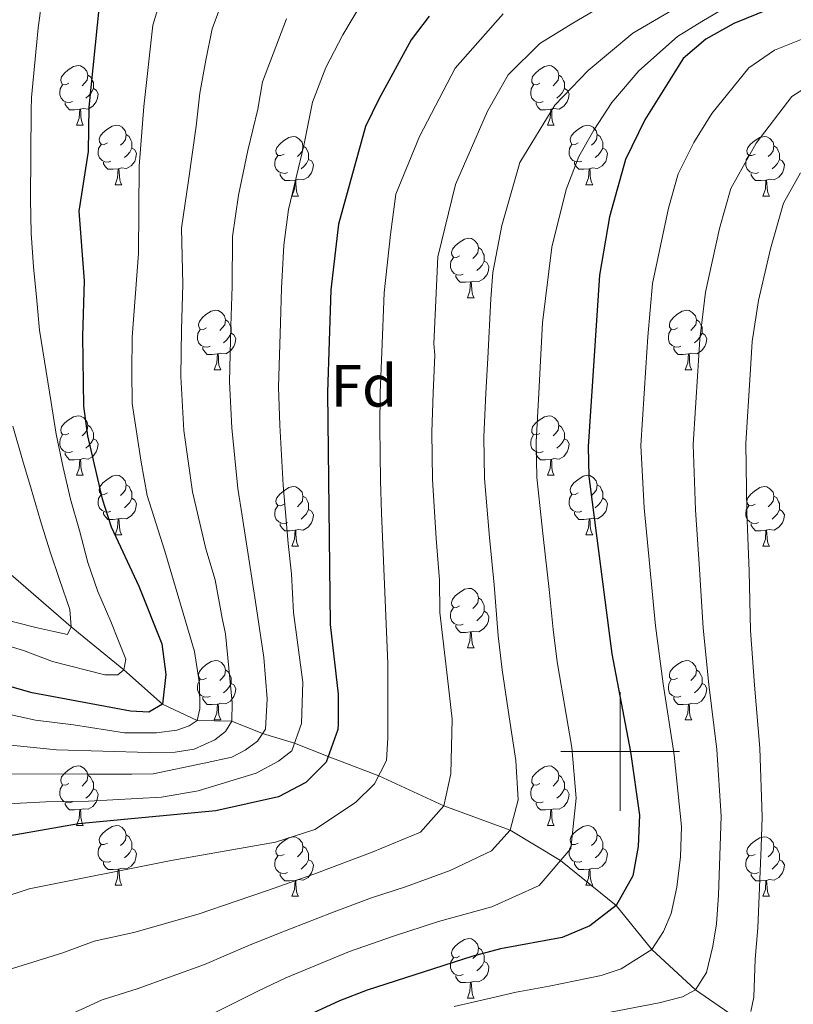
# Model space of a CAD drawing. Units: metres. Extents: x 595633 to 600131, y 4777291 to 4780325.
# Drawn here: x 597399 to 597529, y 4778457 to 4778623 of the extents above; entities that cross this region are included whole.
import ezdxf
from ezdxf.enums import TextEntityAlignment as Align

# ---------------------------------------------------------------- set-up
doc = ezdxf.new("R2010")
doc.units = ezdxf.units.M
doc.header["$MEASUREMENT"] = 0
doc.linetypes.add('DGN Style 3', pattern=[1147.6976, 819.784, -327.9136])
for name, color, linetype, lineweight in [('Nivel 11', 7, 'Continuous', 0), ('Nivel 36', 7, 'Continuous', 0), ('Nivel 37', 7, 'Continuous', 0), ('Nivel 4', 7, 'Continuous', 0), ('Nivel 5', 7, 'Continuous', 0), ('Nivel 61', 7, 'Continuous', 0), ('Nivel 63', 7, 'Continuous', 0)]:
    doc.layers.add(name, color=color, linetype=linetype, lineweight=lineweight)
doc.styles.add('Style-arial', font='arial.shx', dxfattribs={"bigfont": 'arialbig.shx'})

msp = doc.modelspace()

# ---------------------------------------------------------------- linework, layer by layer
at = {"layer": 'Nivel 11', "color": 142, "linetype": 'DGN Style 3', "lineweight": 13}
msp.add_polyline3d([(597528.07, 4778449.34, 745), (597512.69, 4778459.85, 735), (597505.32, 4778466.65, 730), (597499.35, 4778474.05, 725), (597489.96, 4778481.66, 720), (597481.47, 4778486.76, 715), (597470.28, 4778490.86, 710), (597459.34, 4778495.94, 705), (597450.8, 4778499.18, 700), (597445.15, 4778501.41, 695), (597439.77, 4778503.03, 690), (597434.6, 4778505.13, 685), (597428.77, 4778505.26, 680), (597422.94, 4778508.01, 675), (597416.4, 4778513.79, 670), (597407.52, 4778521.03, 665), (597389.95, 4778536.28, 655)], dxfattribs=at)
at = {"layer": 'Nivel 36', "color": 92, "linetype": 'Continuous', "lineweight": 0}
for p, q in [((597408.45, 4778605.55), (597409.57, 4778605.55)), ((597487.78, 4778605.55), (597488.9, 4778605.55)), ((597414.93, 4778595.51), (597416.05, 4778595.51)), ((597494.25, 4778595.52), (597495.38, 4778595.52)), ((597444.7, 4778593.61), (597445.82, 4778593.61)), ((597524.03, 4778593.61), (597525.15, 4778593.61)), ((597474.27, 4778576.47), (597475.4, 4778576.47)), ((597431.64, 4778564.33), (597432.76, 4778564.33)), ((597510.97, 4778564.33), (597512.09, 4778564.33)), ((597408.45, 4778546.56), (597409.57, 4778546.56)), ((597487.78, 4778546.56), (597488.9, 4778546.56)), ((597414.93, 4778536.52), (597416.05, 4778536.52)), ((597494.25, 4778536.52), (597495.38, 4778536.52)), ((597444.7, 4778534.62), (597445.82, 4778534.62)), ((597524.03, 4778534.62), (597525.15, 4778534.62)), ((597474.27, 4778517.48), (597475.4, 4778517.48)), ((597431.64, 4778505.33), (597432.76, 4778505.33)), ((597510.97, 4778505.34), (597512.09, 4778505.34)), ((597408.45, 4778487.57), (597409.58, 4778487.57)), ((597487.78, 4778487.57), (597488.9, 4778487.57)), ((597414.93, 4778477.53), (597416.05, 4778477.53)), ((597494.25, 4778477.53), (597495.38, 4778477.53)), ((597444.7, 4778475.63), (597445.82, 4778475.63)), ((597524.03, 4778475.63), (597525.15, 4778475.63)), ((597474.27, 4778458.48), (597475.4, 4778458.48))]:
    msp.add_line(p, q, dxfattribs=at)
at = {"layer": 'Nivel 36', "color": 92, "linetype": 'Continuous', "lineweight": 0, "flags": 128}
for points in [[(597407.15, 4778612.61), (597406.62, 4778612.35), (597406.09, 4778612.4), (597405.83, 4778612.77), (597405.77, 4778613.19), (597405.93, 4778613.71), (597406.41, 4778614.31), (597407.05, 4778614.84), (597407.95, 4778615.43), (597408.69, 4778615.59), (597409.11, 4778615.53), (597409.65, 4778615.21), (597410.17, 4778614.63), (597410.33, 4778613.99), (597410.23, 4778613.14), (597409.8, 4778612.61), (597409.38, 4778612.19)], [(597486.48, 4778612.61), (597485.95, 4778612.35), (597485.42, 4778612.4), (597485.15, 4778612.77), (597485.1, 4778613.2), (597485.26, 4778613.72), (597485.74, 4778614.31), (597486.37, 4778614.84), (597487.27, 4778615.43), (597488.02, 4778615.59), (597488.44, 4778615.53), (597488.97, 4778615.22), (597489.5, 4778614.63), (597489.66, 4778613.99), (597489.55, 4778613.14), (597489.13, 4778612.61), (597488.71, 4778612.19)], [(597410.33, 4778613.99), (597410.81, 4778613.67), (597411.13, 4778613.03), (597411.29, 4778612.71), (597411.29, 4778612.13), (597411.29, 4778611.71), (597410.91, 4778611.02), (597410.49, 4778610.54), (597410.01, 4778610.12)], [(597489.66, 4778613.99), (597490.14, 4778613.68), (597490.45, 4778613.04), (597490.61, 4778612.72), (597490.61, 4778612.14), (597490.61, 4778611.71), (597490.24, 4778611.02), (597489.82, 4778610.54), (597489.34, 4778610.12)], [(597407.73, 4778609.53), (597407.31, 4778609.37), (597406.73, 4778609.43), (597406.25, 4778609.64), (597405.83, 4778610.07), (597405.61, 4778610.65), (597405.61, 4778611.07), (597405.67, 4778611.65), (597406.09, 4778612.35)], [(597487.06, 4778609.53), (597486.64, 4778609.37), (597486.05, 4778609.43), (597485.58, 4778609.64), (597485.15, 4778610.07), (597484.94, 4778610.65), (597484.94, 4778611.07), (597484.99, 4778611.66), (597485.42, 4778612.35)], [(597411.29, 4778611.71), (597411.74, 4778611.46), (597412.09, 4778610.85), (597411.97, 4778610.12), (597411.77, 4778609.48), (597411.18, 4778608.74), (597410.39, 4778608.26), (597409.53, 4778608.37), (597409.11, 4778608.23)], [(597490.61, 4778611.71), (597491.07, 4778611.46), (597491.41, 4778610.85), (597491.3, 4778610.12), (597491.09, 4778609.48), (597490.51, 4778608.74), (597489.71, 4778608.26), (597488.86, 4778608.37), (597488.43, 4778608.24)], [(597408.99, 4778608.23), (597408.11, 4778608.15), (597407.26, 4778608.15), (597406.83, 4778608.58), (597406.51, 4778609.05), (597406.51, 4778609.37)], [(597488.32, 4778608.24), (597487.43, 4778608.15), (597486.59, 4778608.15), (597486.16, 4778608.58), (597485.84, 4778609.06), (597485.84, 4778609.37)], [(597408.45, 4778605.55), (597408.89, 4778606.71), (597408.99, 4778608.23), (597409.11, 4778608.23), (597409.14, 4778607.65), (597409.17, 4778606.97), (597409.25, 4778606.35), (597409.36, 4778605.95), (597409.57, 4778605.55)], [(597487.78, 4778605.55), (597488.21, 4778606.71), (597488.32, 4778608.24), (597488.43, 4778608.24), (597488.47, 4778607.65), (597488.5, 4778606.97), (597488.57, 4778606.35), (597488.69, 4778605.95), (597488.9, 4778605.55)], [(597413.63, 4778602.57), (597413.09, 4778602.31), (597412.57, 4778602.37), (597412.3, 4778602.73), (597412.25, 4778603.16), (597412.41, 4778603.68), (597412.89, 4778604.27), (597413.52, 4778604.81), (597414.42, 4778605.39), (597415.17, 4778605.55), (597415.59, 4778605.49), (597416.12, 4778605.18), (597416.65, 4778604.59), (597416.81, 4778603.95), (597416.7, 4778603.11), (597416.27, 4778602.57), (597415.85, 4778602.15)], [(597492.95, 4778602.58), (597492.42, 4778602.31), (597491.89, 4778602.37), (597491.63, 4778602.74), (597491.57, 4778603.16), (597491.73, 4778603.68), (597492.21, 4778604.28), (597492.85, 4778604.81), (597493.75, 4778605.39), (597494.49, 4778605.55), (597494.92, 4778605.5), (597495.45, 4778605.18), (597495.98, 4778604.6), (597496.14, 4778603.96), (597496.03, 4778603.11), (597495.6, 4778602.58), (597495.18, 4778602.15)], [(597416.81, 4778603.95), (597417.29, 4778603.64), (597417.6, 4778603), (597417.76, 4778602.68), (597417.76, 4778602.1), (597417.76, 4778601.67), (597417.39, 4778600.99), (597416.97, 4778600.51), (597416.49, 4778600.09)], [(597443.4, 4778600.67), (597442.87, 4778600.41), (597442.34, 4778600.46), (597442.07, 4778600.83), (597442.02, 4778601.25), (597442.18, 4778601.77), (597442.66, 4778602.37), (597443.29, 4778602.9), (597444.19, 4778603.49), (597444.94, 4778603.65), (597445.36, 4778603.59), (597445.89, 4778603.27), (597446.42, 4778602.69), (597446.58, 4778602.05), (597446.47, 4778601.2), (597446.05, 4778600.67), (597445.63, 4778600.25)], [(597496.14, 4778603.96), (597496.61, 4778603.64), (597496.93, 4778603), (597497.09, 4778602.68), (597497.09, 4778602.1), (597497.09, 4778601.68), (597496.72, 4778600.99), (597496.3, 4778600.51), (597495.82, 4778600.09)], [(597522.73, 4778600.67), (597522.19, 4778600.41), (597521.67, 4778600.46), (597521.4, 4778600.83), (597521.34, 4778601.26), (597521.5, 4778601.78), (597521.98, 4778602.37), (597522.62, 4778602.9), (597523.52, 4778603.49), (597524.26, 4778603.65), (597524.69, 4778603.59), (597525.22, 4778603.28), (597525.75, 4778602.69), (597525.91, 4778602.05), (597525.8, 4778601.2), (597525.37, 4778600.67), (597524.95, 4778600.25)], [(597414.21, 4778599.49), (597413.79, 4778599.33), (597413.2, 4778599.39), (597412.73, 4778599.61), (597412.3, 4778600.03), (597412.09, 4778600.61), (597412.09, 4778601.03), (597412.14, 4778601.62), (597412.57, 4778602.31)], [(597446.58, 4778602.05), (597447.06, 4778601.73), (597447.37, 4778601.09), (597447.53, 4778600.77), (597447.53, 4778600.19), (597447.53, 4778599.77), (597447.16, 4778599.08), (597446.74, 4778598.6), (597446.26, 4778598.18)], [(597493.54, 4778599.5), (597493.11, 4778599.34), (597492.53, 4778599.4), (597492.05, 4778599.61), (597491.63, 4778600.03), (597491.41, 4778600.62), (597491.41, 4778601.04), (597491.47, 4778601.62), (597491.89, 4778602.31)], [(597525.91, 4778602.05), (597526.39, 4778601.74), (597526.7, 4778601.1), (597526.86, 4778600.78), (597526.86, 4778600.2), (597526.86, 4778599.77), (597526.49, 4778599.08), (597526.07, 4778598.6), (597525.59, 4778598.18)], [(597417.76, 4778601.67), (597418.21, 4778601.43), (597418.56, 4778600.81), (597418.45, 4778600.09), (597418.24, 4778599.45), (597417.65, 4778598.71), (597416.86, 4778598.23), (597416.01, 4778598.33), (597415.58, 4778598.2)], [(597443.98, 4778597.59), (597443.56, 4778597.43), (597442.97, 4778597.49), (597442.5, 4778597.7), (597442.07, 4778598.13), (597441.86, 4778598.71), (597441.86, 4778599.13), (597441.91, 4778599.71), (597442.34, 4778600.41)], [(597497.09, 4778601.68), (597497.54, 4778601.43), (597497.89, 4778600.81), (597497.78, 4778600.09), (597497.57, 4778599.45), (597496.98, 4778598.71), (597496.19, 4778598.23), (597495.34, 4778598.33), (597494.91, 4778598.2)], [(597523.31, 4778597.59), (597522.89, 4778597.43), (597522.3, 4778597.49), (597521.83, 4778597.7), (597521.4, 4778598.13), (597521.19, 4778598.71), (597521.19, 4778599.13), (597521.24, 4778599.72), (597521.67, 4778600.41)], [(597415.47, 4778598.2), (597414.58, 4778598.11), (597413.73, 4778598.11), (597413.31, 4778598.55), (597412.99, 4778599.02), (597412.99, 4778599.33)], [(597447.53, 4778599.77), (597447.99, 4778599.52), (597448.33, 4778598.91), (597448.22, 4778598.18), (597448.01, 4778597.54), (597447.43, 4778596.8), (597446.63, 4778596.32), (597445.78, 4778596.43), (597445.35, 4778596.29)], [(597494.8, 4778598.2), (597493.91, 4778598.12), (597493.06, 4778598.12), (597492.64, 4778598.55), (597492.32, 4778599.02), (597492.32, 4778599.34)], [(597526.86, 4778599.77), (597527.31, 4778599.52), (597527.66, 4778598.91), (597527.55, 4778598.18), (597527.34, 4778597.54), (597526.75, 4778596.8), (597525.96, 4778596.32), (597525.11, 4778596.43), (597524.68, 4778596.3)], [(597414.93, 4778595.51), (597415.36, 4778596.67), (597415.47, 4778598.2), (597415.58, 4778598.2), (597415.61, 4778597.61), (597415.65, 4778596.93), (597415.72, 4778596.31), (597415.83, 4778595.91), (597416.05, 4778595.51)], [(597445.24, 4778596.29), (597444.35, 4778596.21), (597443.51, 4778596.21), (597443.08, 4778596.64), (597442.76, 4778597.11), (597442.76, 4778597.43)], [(597494.25, 4778595.52), (597494.69, 4778596.68), (597494.8, 4778598.2), (597494.91, 4778598.2), (597494.94, 4778597.62), (597494.98, 4778596.93), (597495.05, 4778596.32), (597495.16, 4778595.92), (597495.38, 4778595.52)], [(597524.57, 4778596.3), (597523.68, 4778596.21), (597522.83, 4778596.21), (597522.41, 4778596.64), (597522.09, 4778597.12), (597522.09, 4778597.43)], [(597444.7, 4778593.61), (597445.13, 4778594.77), (597445.24, 4778596.29), (597445.35, 4778596.29), (597445.39, 4778595.71), (597445.42, 4778595.03), (597445.49, 4778594.41), (597445.61, 4778594.01), (597445.82, 4778593.61)], [(597524.03, 4778593.61), (597524.46, 4778594.77), (597524.57, 4778596.3), (597524.68, 4778596.3), (597524.71, 4778595.71), (597524.75, 4778595.03), (597524.82, 4778594.41), (597524.93, 4778594.01), (597525.15, 4778593.61)], [(597472.97, 4778583.53), (597472.44, 4778583.26), (597471.91, 4778583.32), (597471.65, 4778583.69), (597471.59, 4778584.11), (597471.75, 4778584.63), (597472.23, 4778585.23), (597472.87, 4778585.76), (597473.77, 4778586.34), (597474.51, 4778586.5), (597474.94, 4778586.45), (597475.47, 4778586.13), (597476, 4778585.55), (597476.16, 4778584.91), (597476.05, 4778584.06), (597475.62, 4778583.53), (597475.2, 4778583.1)], [(597476.16, 4778584.91), (597476.63, 4778584.59), (597476.95, 4778583.95), (597477.11, 4778583.63), (597477.11, 4778583.05), (597477.11, 4778582.63), (597476.74, 4778581.94), (597476.32, 4778581.46), (597475.84, 4778581.04)], [(597473.56, 4778580.45), (597473.13, 4778580.29), (597472.55, 4778580.35), (597472.07, 4778580.56), (597471.65, 4778580.98), (597471.43, 4778581.57), (597471.43, 4778581.99), (597471.49, 4778582.57), (597471.91, 4778583.26)], [(597477.11, 4778582.63), (597477.56, 4778582.38), (597477.91, 4778581.76), (597477.8, 4778581.04), (597477.59, 4778580.4), (597477, 4778579.66), (597476.21, 4778579.18), (597475.36, 4778579.28), (597474.93, 4778579.15)], [(597474.82, 4778579.15), (597473.93, 4778579.07), (597473.08, 4778579.07), (597472.66, 4778579.5), (597472.34, 4778579.97), (597472.34, 4778580.29)], [(597474.27, 4778576.47), (597474.71, 4778577.63), (597474.82, 4778579.15), (597474.93, 4778579.15), (597474.96, 4778578.57), (597475, 4778577.88), (597475.07, 4778577.27), (597475.18, 4778576.87), (597475.4, 4778576.47)], [(597430.34, 4778571.39), (597429.81, 4778571.12), (597429.28, 4778571.18), (597429.01, 4778571.55), (597428.96, 4778571.97), (597429.12, 4778572.49), (597429.6, 4778573.09), (597430.23, 4778573.62), (597431.13, 4778574.2), (597431.88, 4778574.36), (597432.3, 4778574.31), (597432.83, 4778573.99), (597433.36, 4778573.41), (597433.52, 4778572.77), (597433.41, 4778571.92), (597432.99, 4778571.39), (597432.57, 4778570.96)], [(597509.67, 4778571.39), (597509.14, 4778571.12), (597508.61, 4778571.18), (597508.34, 4778571.55), (597508.29, 4778571.97), (597508.45, 4778572.49), (597508.93, 4778573.09), (597509.56, 4778573.62), (597510.46, 4778574.2), (597511.21, 4778574.36), (597511.63, 4778574.31), (597512.16, 4778573.99), (597512.69, 4778573.41), (597512.85, 4778572.77), (597512.74, 4778571.92), (597512.32, 4778571.39), (597511.9, 4778570.96)], [(597433.52, 4778572.77), (597434, 4778572.45), (597434.31, 4778571.81), (597434.47, 4778571.49), (597434.47, 4778570.91), (597434.47, 4778570.49), (597434.1, 4778569.8), (597433.68, 4778569.32), (597433.2, 4778568.9)], [(597512.85, 4778572.77), (597513.33, 4778572.45), (597513.64, 4778571.81), (597513.8, 4778571.49), (597513.8, 4778570.91), (597513.8, 4778570.49), (597513.43, 4778569.8), (597513.01, 4778569.32), (597512.53, 4778568.9)], [(597430.92, 4778568.31), (597430.5, 4778568.15), (597429.91, 4778568.21), (597429.44, 4778568.42), (597429.01, 4778568.84), (597428.8, 4778569.43), (597428.8, 4778569.85), (597428.85, 4778570.43), (597429.28, 4778571.12)], [(597434.47, 4778570.49), (597434.93, 4778570.24), (597435.27, 4778569.62), (597435.16, 4778568.9), (597434.95, 4778568.26), (597434.37, 4778567.52), (597433.57, 4778567.04), (597432.72, 4778567.14), (597432.29, 4778567.01)], [(597510.25, 4778568.31), (597509.83, 4778568.15), (597509.24, 4778568.21), (597508.77, 4778568.42), (597508.34, 4778568.84), (597508.13, 4778569.43), (597508.13, 4778569.85), (597508.18, 4778570.43), (597508.61, 4778571.12)], [(597513.8, 4778570.49), (597514.26, 4778570.24), (597514.6, 4778569.62), (597514.49, 4778568.9), (597514.28, 4778568.26), (597513.7, 4778567.52), (597512.9, 4778567.04), (597512.05, 4778567.14), (597511.62, 4778567.01)], [(597432.18, 4778567.01), (597431.29, 4778566.93), (597430.45, 4778566.93), (597430.02, 4778567.36), (597429.7, 4778567.83), (597429.7, 4778568.15)], [(597511.51, 4778567.01), (597510.62, 4778566.93), (597509.78, 4778566.93), (597509.35, 4778567.36), (597509.03, 4778567.83), (597509.03, 4778568.15)], [(597431.64, 4778564.33), (597432.07, 4778565.49), (597432.18, 4778567.01), (597432.29, 4778567.01), (597432.33, 4778566.43), (597432.36, 4778565.74), (597432.43, 4778565.13), (597432.55, 4778564.73), (597432.76, 4778564.33)], [(597510.97, 4778564.33), (597511.4, 4778565.49), (597511.51, 4778567.01), (597511.62, 4778567.01), (597511.66, 4778566.43), (597511.69, 4778565.74), (597511.76, 4778565.13), (597511.88, 4778564.73), (597512.09, 4778564.33)], [(597407.15, 4778553.62), (597406.62, 4778553.35), (597406.09, 4778553.41), (597405.83, 4778553.78), (597405.77, 4778554.2), (597405.93, 4778554.72), (597406.41, 4778555.32), (597407.05, 4778555.85), (597407.95, 4778556.43), (597408.69, 4778556.59), (597409.11, 4778556.54), (597409.65, 4778556.22), (597410.17, 4778555.64), (597410.33, 4778555), (597410.23, 4778554.15), (597409.8, 4778553.62), (597409.38, 4778553.19)], [(597486.48, 4778553.62), (597485.95, 4778553.35), (597485.42, 4778553.41), (597485.15, 4778553.78), (597485.1, 4778554.2), (597485.26, 4778554.72), (597485.74, 4778555.32), (597486.37, 4778555.85), (597487.27, 4778556.43), (597488.02, 4778556.59), (597488.44, 4778556.54), (597488.97, 4778556.22), (597489.5, 4778555.64), (597489.66, 4778555), (597489.55, 4778554.15), (597489.13, 4778553.62), (597488.71, 4778553.19)], [(597410.33, 4778555), (597410.81, 4778554.68), (597411.13, 4778554.04), (597411.29, 4778553.72), (597411.29, 4778553.14), (597411.29, 4778552.72), (597410.91, 4778552.03), (597410.49, 4778551.55), (597410.01, 4778551.13)], [(597489.66, 4778555), (597490.14, 4778554.68), (597490.45, 4778554.04), (597490.61, 4778553.72), (597490.61, 4778553.14), (597490.61, 4778552.72), (597490.24, 4778552.03), (597489.82, 4778551.55), (597489.34, 4778551.13)], [(597407.73, 4778550.54), (597407.31, 4778550.38), (597406.73, 4778550.44), (597406.25, 4778550.65), (597405.83, 4778551.07), (597405.61, 4778551.66), (597405.61, 4778552.08), (597405.67, 4778552.66), (597406.09, 4778553.35)], [(597411.29, 4778552.72), (597411.74, 4778552.47), (597412.09, 4778551.85), (597411.97, 4778551.13), (597411.77, 4778550.49), (597411.18, 4778549.75), (597410.39, 4778549.27), (597409.53, 4778549.37), (597409.11, 4778549.24)], [(597487.06, 4778550.54), (597486.64, 4778550.38), (597486.05, 4778550.44), (597485.58, 4778550.65), (597485.15, 4778551.07), (597484.94, 4778551.66), (597484.94, 4778552.08), (597484.99, 4778552.66), (597485.42, 4778553.35)], [(597490.61, 4778552.72), (597491.07, 4778552.47), (597491.41, 4778551.85), (597491.3, 4778551.13), (597491.09, 4778550.49), (597490.51, 4778549.75), (597489.71, 4778549.27), (597488.86, 4778549.37), (597488.43, 4778549.24)], [(597408.99, 4778549.24), (597408.11, 4778549.16), (597407.26, 4778549.16), (597406.83, 4778549.59), (597406.51, 4778550.06), (597406.51, 4778550.38)], [(597408.45, 4778546.56), (597408.89, 4778547.72), (597408.99, 4778549.24), (597409.11, 4778549.24), (597409.14, 4778548.66), (597409.17, 4778547.97), (597409.25, 4778547.36), (597409.36, 4778546.96), (597409.57, 4778546.56)], [(597488.32, 4778549.24), (597487.43, 4778549.16), (597486.59, 4778549.16), (597486.16, 4778549.59), (597485.84, 4778550.06), (597485.84, 4778550.38)], [(597487.78, 4778546.56), (597488.21, 4778547.72), (597488.32, 4778549.24), (597488.43, 4778549.24), (597488.47, 4778548.66), (597488.5, 4778547.97), (597488.57, 4778547.36), (597488.69, 4778546.96), (597488.9, 4778546.56)], [(597413.63, 4778543.58), (597413.09, 4778543.32), (597412.57, 4778543.37), (597412.3, 4778543.74), (597412.25, 4778544.17), (597412.41, 4778544.69), (597412.89, 4778545.28), (597413.52, 4778545.81), (597414.42, 4778546.4), (597415.17, 4778546.56), (597415.59, 4778546.5), (597416.12, 4778546.19), (597416.65, 4778545.6), (597416.81, 4778544.96), (597416.7, 4778544.11), (597416.27, 4778543.58), (597415.85, 4778543.16)], [(597492.95, 4778543.58), (597492.42, 4778543.32), (597491.89, 4778543.37), (597491.63, 4778543.74), (597491.57, 4778544.17), (597491.73, 4778544.69), (597492.21, 4778545.28), (597492.85, 4778545.81), (597493.75, 4778546.4), (597494.49, 4778546.56), (597494.92, 4778546.5), (597495.45, 4778546.19), (597495.98, 4778545.6), (597496.14, 4778544.96), (597496.03, 4778544.11), (597495.6, 4778543.58), (597495.18, 4778543.16)], [(597416.81, 4778544.96), (597417.29, 4778544.65), (597417.6, 4778544.01), (597417.76, 4778543.69), (597417.76, 4778543.11), (597417.76, 4778542.68), (597417.39, 4778541.99), (597416.97, 4778541.51), (597416.49, 4778541.09)], [(597443.4, 4778541.68), (597442.87, 4778541.41), (597442.34, 4778541.47), (597442.07, 4778541.84), (597442.02, 4778542.26), (597442.18, 4778542.78), (597442.66, 4778543.38), (597443.29, 4778543.91), (597444.19, 4778544.49), (597444.94, 4778544.65), (597445.36, 4778544.6), (597445.89, 4778544.28), (597446.42, 4778543.7), (597446.58, 4778543.06), (597446.47, 4778542.21), (597446.05, 4778541.68), (597445.63, 4778541.25)], [(597496.14, 4778544.96), (597496.61, 4778544.65), (597496.93, 4778544.01), (597497.09, 4778543.69), (597497.09, 4778543.11), (597497.09, 4778542.68), (597496.72, 4778541.99), (597496.3, 4778541.51), (597495.82, 4778541.09)], [(597522.73, 4778541.68), (597522.19, 4778541.41), (597521.67, 4778541.47), (597521.4, 4778541.84), (597521.35, 4778542.26), (597521.51, 4778542.78), (597521.99, 4778543.38), (597522.62, 4778543.91), (597523.52, 4778544.49), (597524.27, 4778544.65), (597524.69, 4778544.6), (597525.22, 4778544.28), (597525.75, 4778543.7), (597525.91, 4778543.06), (597525.8, 4778542.21), (597525.37, 4778541.68), (597524.95, 4778541.25)], [(597414.21, 4778540.5), (597413.79, 4778540.34), (597413.2, 4778540.4), (597412.73, 4778540.61), (597412.3, 4778541.04), (597412.09, 4778541.62), (597412.09, 4778542.04), (597412.14, 4778542.63), (597412.57, 4778543.32)], [(597417.76, 4778542.68), (597418.21, 4778542.43), (597418.56, 4778541.82), (597418.45, 4778541.09), (597418.24, 4778540.45), (597417.65, 4778539.71), (597416.86, 4778539.23), (597416.01, 4778539.34), (597415.58, 4778539.21)], [(597446.58, 4778543.06), (597447.06, 4778542.74), (597447.37, 4778542.1), (597447.53, 4778541.78), (597447.53, 4778541.2), (597447.53, 4778540.78), (597447.16, 4778540.09), (597446.74, 4778539.61), (597446.26, 4778539.19)], [(597493.54, 4778540.5), (597493.11, 4778540.34), (597492.53, 4778540.4), (597492.05, 4778540.61), (597491.63, 4778541.04), (597491.41, 4778541.62), (597491.41, 4778542.04), (597491.47, 4778542.63), (597491.89, 4778543.32)], [(597497.09, 4778542.68), (597497.54, 4778542.43), (597497.89, 4778541.82), (597497.78, 4778541.09), (597497.57, 4778540.45), (597496.98, 4778539.71), (597496.19, 4778539.23), (597495.34, 4778539.34), (597494.91, 4778539.21)], [(597525.91, 4778543.06), (597526.39, 4778542.74), (597526.7, 4778542.1), (597526.86, 4778541.78), (597526.86, 4778541.2), (597526.86, 4778540.78), (597526.49, 4778540.09), (597526.07, 4778539.61), (597525.59, 4778539.19)], [(597443.98, 4778538.6), (597443.56, 4778538.44), (597442.97, 4778538.5), (597442.5, 4778538.71), (597442.07, 4778539.13), (597441.86, 4778539.72), (597441.86, 4778540.14), (597441.91, 4778540.72), (597442.34, 4778541.41)], [(597447.53, 4778540.78), (597447.99, 4778540.53), (597448.33, 4778539.91), (597448.22, 4778539.19), (597448.01, 4778538.55), (597447.43, 4778537.81), (597446.63, 4778537.33), (597445.78, 4778537.43), (597445.35, 4778537.3)], [(597523.31, 4778538.6), (597522.89, 4778538.44), (597522.3, 4778538.5), (597521.83, 4778538.71), (597521.4, 4778539.13), (597521.19, 4778539.72), (597521.19, 4778540.14), (597521.24, 4778540.72), (597521.67, 4778541.41)], [(597526.86, 4778540.78), (597527.31, 4778540.53), (597527.66, 4778539.91), (597527.55, 4778539.19), (597527.34, 4778538.55), (597526.75, 4778537.81), (597525.96, 4778537.33), (597525.11, 4778537.43), (597524.68, 4778537.3)], [(597415.47, 4778539.21), (597414.58, 4778539.12), (597413.73, 4778539.12), (597413.31, 4778539.55), (597412.99, 4778540.03), (597412.99, 4778540.34)], [(597414.93, 4778536.52), (597415.36, 4778537.68), (597415.47, 4778539.21), (597415.58, 4778539.21), (597415.61, 4778538.62), (597415.65, 4778537.94), (597415.72, 4778537.32), (597415.83, 4778536.92), (597416.05, 4778536.52)], [(597494.8, 4778539.21), (597493.91, 4778539.12), (597493.06, 4778539.12), (597492.64, 4778539.55), (597492.32, 4778540.03), (597492.32, 4778540.34)], [(597494.25, 4778536.52), (597494.69, 4778537.68), (597494.8, 4778539.21), (597494.91, 4778539.21), (597494.94, 4778538.62), (597494.98, 4778537.94), (597495.05, 4778537.32), (597495.16, 4778536.92), (597495.38, 4778536.52)], [(597445.24, 4778537.3), (597444.35, 4778537.22), (597443.51, 4778537.22), (597443.08, 4778537.65), (597442.76, 4778538.12), (597442.76, 4778538.44)], [(597444.7, 4778534.62), (597445.13, 4778535.78), (597445.24, 4778537.3), (597445.35, 4778537.3), (597445.39, 4778536.72), (597445.42, 4778536.03), (597445.49, 4778535.42), (597445.61, 4778535.02), (597445.82, 4778534.62)], [(597524.57, 4778537.3), (597523.68, 4778537.22), (597522.83, 4778537.22), (597522.41, 4778537.65), (597522.09, 4778538.12), (597522.09, 4778538.44)], [(597524.03, 4778534.62), (597524.46, 4778535.78), (597524.57, 4778537.3), (597524.68, 4778537.3), (597524.71, 4778536.72), (597524.75, 4778536.03), (597524.82, 4778535.42), (597524.93, 4778535.02), (597525.15, 4778534.62)], [(597472.97, 4778524.54), (597472.45, 4778524.27), (597471.91, 4778524.33), (597471.65, 4778524.7), (597471.59, 4778525.12), (597471.75, 4778525.64), (597472.23, 4778526.24), (597472.87, 4778526.77), (597473.77, 4778527.35), (597474.51, 4778527.51), (597474.94, 4778527.46), (597475.47, 4778527.14), (597476, 4778526.56), (597476.16, 4778525.92), (597476.05, 4778525.07), (597475.63, 4778524.54), (597475.21, 4778524.11)], [(597476.16, 4778525.92), (597476.63, 4778525.6), (597476.95, 4778524.96), (597477.11, 4778524.64), (597477.11, 4778524.06), (597477.11, 4778523.64), (597476.74, 4778522.95), (597476.32, 4778522.47), (597475.84, 4778522.05)], [(597473.56, 4778521.46), (597473.13, 4778521.3), (597472.55, 4778521.36), (597472.07, 4778521.57), (597471.65, 4778521.99), (597471.43, 4778522.58), (597471.43, 4778523), (597471.49, 4778523.58), (597471.91, 4778524.27)], [(597477.11, 4778523.64), (597477.57, 4778523.39), (597477.91, 4778522.77), (597477.8, 4778522.05), (597477.59, 4778521.41), (597477.01, 4778520.67), (597476.21, 4778520.19), (597475.36, 4778520.29), (597474.93, 4778520.16)], [(597474.82, 4778520.16), (597473.93, 4778520.08), (597473.09, 4778520.08), (597472.66, 4778520.51), (597472.34, 4778520.98), (597472.34, 4778521.3)], [(597474.27, 4778517.48), (597474.71, 4778518.64), (597474.82, 4778520.16), (597474.93, 4778520.16), (597474.97, 4778519.58), (597475, 4778518.89), (597475.07, 4778518.28), (597475.19, 4778517.88), (597475.4, 4778517.48)], [(597430.34, 4778512.39), (597429.81, 4778512.13), (597429.28, 4778512.19), (597429.01, 4778512.55), (597428.96, 4778512.98), (597429.12, 4778513.5), (597429.6, 4778514.09), (597430.23, 4778514.63), (597431.13, 4778515.21), (597431.88, 4778515.37), (597432.3, 4778515.31), (597432.83, 4778515), (597433.36, 4778514.41), (597433.52, 4778513.77), (597433.41, 4778512.93), (597432.99, 4778512.39), (597432.57, 4778511.97)], [(597509.67, 4778512.4), (597509.14, 4778512.13), (597508.61, 4778512.19), (597508.34, 4778512.56), (597508.29, 4778512.98), (597508.45, 4778513.5), (597508.93, 4778514.1), (597509.56, 4778514.63), (597510.46, 4778515.21), (597511.21, 4778515.37), (597511.63, 4778515.32), (597512.16, 4778515), (597512.69, 4778514.42), (597512.85, 4778513.78), (597512.74, 4778512.93), (597512.32, 4778512.4), (597511.9, 4778511.97)], [(597433.52, 4778513.77), (597434, 4778513.46), (597434.31, 4778512.82), (597434.47, 4778512.5), (597434.47, 4778511.92), (597434.47, 4778511.49), (597434.1, 4778510.81), (597433.68, 4778510.33), (597433.2, 4778509.91)], [(597512.85, 4778513.78), (597513.33, 4778513.46), (597513.64, 4778512.82), (597513.8, 4778512.5), (597513.8, 4778511.92), (597513.8, 4778511.5), (597513.43, 4778510.81), (597513.01, 4778510.33), (597512.53, 4778509.91)], [(597430.92, 4778509.31), (597430.5, 4778509.15), (597429.91, 4778509.21), (597429.44, 4778509.43), (597429.01, 4778509.85), (597428.8, 4778510.43), (597428.8, 4778510.85), (597428.85, 4778511.44), (597429.28, 4778512.13)], [(597434.47, 4778511.49), (597434.93, 4778511.25), (597435.27, 4778510.63), (597435.16, 4778509.91), (597434.95, 4778509.27), (597434.37, 4778508.53), (597433.57, 4778508.05), (597432.72, 4778508.15), (597432.29, 4778508.02)], [(597510.25, 4778509.32), (597509.83, 4778509.16), (597509.24, 4778509.22), (597508.77, 4778509.43), (597508.34, 4778509.85), (597508.13, 4778510.44), (597508.13, 4778510.86), (597508.18, 4778511.44), (597508.61, 4778512.13)], [(597513.8, 4778511.5), (597514.26, 4778511.25), (597514.6, 4778510.63), (597514.49, 4778509.91), (597514.28, 4778509.27), (597513.7, 4778508.53), (597512.9, 4778508.05), (597512.05, 4778508.15), (597511.62, 4778508.02)], [(597432.18, 4778508.02), (597431.29, 4778507.93), (597430.45, 4778507.93), (597430.02, 4778508.37), (597429.7, 4778508.84), (597429.7, 4778509.15)], [(597511.51, 4778508.02), (597510.62, 4778507.94), (597509.78, 4778507.94), (597509.35, 4778508.37), (597509.03, 4778508.84), (597509.03, 4778509.16)], [(597431.64, 4778505.33), (597432.07, 4778506.49), (597432.18, 4778508.02), (597432.29, 4778508.02), (597432.33, 4778507.43), (597432.36, 4778506.75), (597432.43, 4778506.13), (597432.55, 4778505.73), (597432.76, 4778505.33)], [(597510.97, 4778505.34), (597511.4, 4778506.5), (597511.51, 4778508.02), (597511.62, 4778508.02), (597511.66, 4778507.44), (597511.69, 4778506.75), (597511.76, 4778506.14), (597511.88, 4778505.74), (597512.09, 4778505.34)], [(597407.15, 4778494.63), (597406.62, 4778494.36), (597406.09, 4778494.42), (597405.83, 4778494.79), (597405.77, 4778495.21), (597405.93, 4778495.73), (597406.41, 4778496.33), (597407.05, 4778496.86), (597407.95, 4778497.44), (597408.69, 4778497.6), (597409.12, 4778497.55), (597409.65, 4778497.23), (597410.18, 4778496.65), (597410.34, 4778496.01), (597410.23, 4778495.16), (597409.8, 4778494.63), (597409.38, 4778494.2)], [(597486.48, 4778494.63), (597485.95, 4778494.36), (597485.42, 4778494.42), (597485.15, 4778494.79), (597485.1, 4778495.21), (597485.26, 4778495.73), (597485.74, 4778496.33), (597486.37, 4778496.86), (597487.27, 4778497.44), (597488.02, 4778497.6), (597488.44, 4778497.55), (597488.97, 4778497.23), (597489.5, 4778496.65), (597489.66, 4778496.01), (597489.55, 4778495.16), (597489.13, 4778494.63), (597488.71, 4778494.2)], [(597410.34, 4778496.01), (597410.81, 4778495.69), (597411.13, 4778495.05), (597411.29, 4778494.73), (597411.29, 4778494.15), (597411.29, 4778493.73), (597410.92, 4778493.04), (597410.5, 4778492.56), (597410.02, 4778492.14)], [(597489.66, 4778496.01), (597490.14, 4778495.69), (597490.45, 4778495.05), (597490.61, 4778494.73), (597490.61, 4778494.15), (597490.61, 4778493.73), (597490.24, 4778493.04), (597489.82, 4778492.56), (597489.34, 4778492.14)], [(597407.74, 4778491.55), (597407.31, 4778491.39), (597406.73, 4778491.45), (597406.25, 4778491.66), (597405.83, 4778492.08), (597405.61, 4778492.67), (597405.61, 4778493.09), (597405.67, 4778493.67), (597406.09, 4778494.36)], [(597487.06, 4778491.55), (597486.64, 4778491.39), (597486.05, 4778491.45), (597485.58, 4778491.66), (597485.15, 4778492.08), (597484.94, 4778492.67), (597484.94, 4778493.09), (597484.99, 4778493.67), (597485.42, 4778494.36)], [(597411.29, 4778493.73), (597411.74, 4778493.48), (597412.09, 4778492.86), (597411.98, 4778492.14), (597411.77, 4778491.5), (597411.18, 4778490.76), (597410.39, 4778490.28), (597409.54, 4778490.38), (597409.11, 4778490.25)], [(597490.61, 4778493.73), (597491.07, 4778493.48), (597491.41, 4778492.86), (597491.3, 4778492.14), (597491.09, 4778491.5), (597490.51, 4778490.76), (597489.71, 4778490.28), (597488.86, 4778490.38), (597488.43, 4778490.25)], [(597409, 4778490.25), (597408.11, 4778490.17), (597407.26, 4778490.17), (597406.84, 4778490.6), (597406.52, 4778491.07), (597406.52, 4778491.39)], [(597488.32, 4778490.25), (597487.43, 4778490.17), (597486.59, 4778490.17), (597486.16, 4778490.6), (597485.84, 4778491.07), (597485.84, 4778491.39)], [(597408.45, 4778487.57), (597408.89, 4778488.73), (597409, 4778490.25), (597409.11, 4778490.25), (597409.14, 4778489.67), (597409.18, 4778488.98), (597409.25, 4778488.37), (597409.36, 4778487.97), (597409.58, 4778487.57)], [(597487.78, 4778487.57), (597488.21, 4778488.73), (597488.32, 4778490.25), (597488.43, 4778490.25), (597488.47, 4778489.67), (597488.5, 4778488.98), (597488.57, 4778488.37), (597488.69, 4778487.97), (597488.9, 4778487.57)], [(597413.63, 4778484.59), (597413.1, 4778484.33), (597412.57, 4778484.38), (597412.3, 4778484.75), (597412.25, 4778485.18), (597412.41, 4778485.7), (597412.89, 4778486.29), (597413.52, 4778486.82), (597414.42, 4778487.41), (597415.17, 4778487.57), (597415.59, 4778487.51), (597416.12, 4778487.2), (597416.65, 4778486.61), (597416.81, 4778485.97), (597416.7, 4778485.12), (597416.28, 4778484.59), (597415.86, 4778484.17)], [(597492.95, 4778484.59), (597492.42, 4778484.33), (597491.89, 4778484.38), (597491.63, 4778484.75), (597491.57, 4778485.18), (597491.73, 4778485.7), (597492.21, 4778486.29), (597492.85, 4778486.82), (597493.75, 4778487.41), (597494.49, 4778487.57), (597494.92, 4778487.51), (597495.45, 4778487.2), (597495.98, 4778486.61), (597496.14, 4778485.97), (597496.03, 4778485.12), (597495.6, 4778484.59), (597495.18, 4778484.17)], [(597416.81, 4778485.97), (597417.29, 4778485.66), (597417.6, 4778485.02), (597417.76, 4778484.7), (597417.76, 4778484.12), (597417.76, 4778483.69), (597417.39, 4778483), (597416.97, 4778482.52), (597416.49, 4778482.1)], [(597496.14, 4778485.97), (597496.61, 4778485.66), (597496.93, 4778485.02), (597497.09, 4778484.7), (597497.09, 4778484.12), (597497.09, 4778483.69), (597496.72, 4778483), (597496.3, 4778482.52), (597495.82, 4778482.1)], [(597414.21, 4778481.51), (597413.79, 4778481.35), (597413.2, 4778481.41), (597412.73, 4778481.62), (597412.3, 4778482.05), (597412.09, 4778482.63), (597412.09, 4778483.05), (597412.14, 4778483.64), (597412.57, 4778484.33)], [(597443.4, 4778482.69), (597442.87, 4778482.42), (597442.34, 4778482.48), (597442.07, 4778482.85), (597442.02, 4778483.27), (597442.18, 4778483.79), (597442.66, 4778484.39), (597443.29, 4778484.92), (597444.19, 4778485.5), (597444.94, 4778485.66), (597445.36, 4778485.61), (597445.89, 4778485.29), (597446.42, 4778484.71), (597446.58, 4778484.07), (597446.47, 4778483.22), (597446.05, 4778482.69), (597445.63, 4778482.26)], [(597493.54, 4778481.51), (597493.11, 4778481.35), (597492.53, 4778481.41), (597492.05, 4778481.62), (597491.63, 4778482.05), (597491.41, 4778482.63), (597491.41, 4778483.05), (597491.47, 4778483.64), (597491.89, 4778484.33)], [(597522.73, 4778482.69), (597522.2, 4778482.42), (597521.67, 4778482.48), (597521.4, 4778482.85), (597521.35, 4778483.27), (597521.51, 4778483.79), (597521.99, 4778484.39), (597522.62, 4778484.92), (597523.52, 4778485.5), (597524.27, 4778485.66), (597524.69, 4778485.61), (597525.22, 4778485.29), (597525.75, 4778484.71), (597525.91, 4778484.07), (597525.8, 4778483.22), (597525.38, 4778482.69), (597524.96, 4778482.26)], [(597417.76, 4778483.69), (597418.22, 4778483.44), (597418.56, 4778482.83), (597418.45, 4778482.1), (597418.24, 4778481.46), (597417.66, 4778480.72), (597416.86, 4778480.24), (597416.01, 4778480.35), (597415.58, 4778480.22)], [(597446.58, 4778484.07), (597447.06, 4778483.75), (597447.37, 4778483.11), (597447.53, 4778482.79), (597447.53, 4778482.21), (597447.53, 4778481.79), (597447.16, 4778481.1), (597446.74, 4778480.62), (597446.26, 4778480.2)], [(597497.09, 4778483.69), (597497.54, 4778483.44), (597497.89, 4778482.83), (597497.78, 4778482.1), (597497.57, 4778481.46), (597496.98, 4778480.72), (597496.19, 4778480.24), (597495.34, 4778480.35), (597494.91, 4778480.22)], [(597525.91, 4778484.07), (597526.39, 4778483.75), (597526.7, 4778483.11), (597526.86, 4778482.79), (597526.86, 4778482.21), (597526.86, 4778481.79), (597526.49, 4778481.1), (597526.07, 4778480.62), (597525.59, 4778480.2)], [(597415.47, 4778480.22), (597414.58, 4778480.13), (597413.74, 4778480.13), (597413.31, 4778480.56), (597412.99, 4778481.04), (597412.99, 4778481.35)], [(597443.98, 4778479.61), (597443.56, 4778479.45), (597442.97, 4778479.51), (597442.5, 4778479.72), (597442.07, 4778480.14), (597441.86, 4778480.73), (597441.86, 4778481.15), (597441.91, 4778481.73), (597442.34, 4778482.42)], [(597447.53, 4778481.79), (597447.99, 4778481.54), (597448.33, 4778480.92), (597448.22, 4778480.2), (597448.01, 4778479.56), (597447.43, 4778478.82), (597446.63, 4778478.34), (597445.78, 4778478.44), (597445.35, 4778478.31)], [(597494.8, 4778480.22), (597493.91, 4778480.13), (597493.06, 4778480.13), (597492.64, 4778480.56), (597492.32, 4778481.04), (597492.32, 4778481.35)], [(597523.31, 4778479.61), (597522.89, 4778479.45), (597522.3, 4778479.51), (597521.83, 4778479.72), (597521.4, 4778480.14), (597521.19, 4778480.73), (597521.19, 4778481.15), (597521.24, 4778481.73), (597521.67, 4778482.42)], [(597526.86, 4778481.79), (597527.32, 4778481.54), (597527.66, 4778480.92), (597527.55, 4778480.2), (597527.34, 4778479.56), (597526.76, 4778478.82), (597525.96, 4778478.34), (597525.11, 4778478.44), (597524.68, 4778478.31)], [(597414.93, 4778477.53), (597415.36, 4778478.69), (597415.47, 4778480.22), (597415.58, 4778480.22), (597415.62, 4778479.63), (597415.65, 4778478.95), (597415.72, 4778478.33), (597415.84, 4778477.93), (597416.05, 4778477.53)], [(597445.24, 4778478.31), (597444.35, 4778478.23), (597443.51, 4778478.23), (597443.08, 4778478.66), (597442.76, 4778479.13), (597442.76, 4778479.45)], [(597494.25, 4778477.53), (597494.69, 4778478.69), (597494.8, 4778480.22), (597494.91, 4778480.22), (597494.94, 4778479.63), (597494.98, 4778478.95), (597495.05, 4778478.33), (597495.16, 4778477.93), (597495.38, 4778477.53)], [(597524.57, 4778478.31), (597523.68, 4778478.23), (597522.84, 4778478.23), (597522.41, 4778478.66), (597522.09, 4778479.13), (597522.09, 4778479.45)], [(597444.7, 4778475.63), (597445.13, 4778476.79), (597445.24, 4778478.31), (597445.35, 4778478.31), (597445.39, 4778477.73), (597445.42, 4778477.04), (597445.49, 4778476.43), (597445.61, 4778476.03), (597445.82, 4778475.63)], [(597524.03, 4778475.63), (597524.46, 4778476.79), (597524.57, 4778478.31), (597524.68, 4778478.31), (597524.72, 4778477.73), (597524.75, 4778477.04), (597524.82, 4778476.43), (597524.94, 4778476.03), (597525.15, 4778475.63)], [(597472.97, 4778465.54), (597472.45, 4778465.28), (597471.91, 4778465.33), (597471.65, 4778465.7), (597471.59, 4778466.13), (597471.75, 4778466.65), (597472.23, 4778467.24), (597472.87, 4778467.77), (597473.77, 4778468.36), (597474.51, 4778468.52), (597474.94, 4778468.46), (597475.47, 4778468.15), (597476, 4778467.56), (597476.16, 4778466.92), (597476.05, 4778466.07), (597475.63, 4778465.54), (597475.21, 4778465.12)], [(597476.16, 4778466.92), (597476.63, 4778466.61), (597476.95, 4778465.97), (597477.11, 4778465.65), (597477.11, 4778465.07), (597477.11, 4778464.64), (597476.74, 4778463.95), (597476.32, 4778463.47), (597475.84, 4778463.05)], [(597473.56, 4778462.46), (597473.13, 4778462.3), (597472.55, 4778462.36), (597472.07, 4778462.57), (597471.65, 4778463), (597471.43, 4778463.58), (597471.43, 4778464), (597471.49, 4778464.59), (597471.91, 4778465.28)], [(597477.11, 4778464.64), (597477.57, 4778464.39), (597477.91, 4778463.78), (597477.8, 4778463.05), (597477.59, 4778462.41), (597477.01, 4778461.67), (597476.21, 4778461.19), (597475.36, 4778461.3), (597474.93, 4778461.17)], [(597474.82, 4778461.17), (597473.93, 4778461.08), (597473.09, 4778461.08), (597472.66, 4778461.51), (597472.34, 4778461.99), (597472.34, 4778462.3)], [(597474.27, 4778458.48), (597474.71, 4778459.64), (597474.82, 4778461.17), (597474.93, 4778461.17), (597474.97, 4778460.58), (597475, 4778459.9), (597475.07, 4778459.28), (597475.19, 4778458.88), (597475.4, 4778458.48)]]:
    msp.add_lwpolyline(points, dxfattribs=at)
at = {"layer": 'Nivel 4', "color": 36, "linetype": 'Continuous', "lineweight": 30, "flags": 128}
for points, elevation in [([(597412.26, 4778625.72), (597410.49, 4778608.59), (597410.41, 4778601.09)], 675), ([(597467.84, 4778623.9), (597464.82, 4778619.91), (597459.35, 4778609.9), (597457.13, 4778605.33), (597452.54, 4778588.86), (597451.27, 4778577.78), (597450.69, 4778560.48), (597451.16, 4778521.4), (597452.48, 4778509.7), (597452.5, 4778504.7), (597452.43, 4778503.73), (597450.47, 4778498.24), (597447.07, 4778494.82), (597442.43, 4778492.36), (597431.89, 4778490.02), (597408.74, 4778487.86), (597395.99, 4778485.58)], 700), ([(597525.12, 4778625.08), (597519.17, 4778622.68), (597514.41, 4778620.03), (597510.63, 4778616.75), (597504.17, 4778606.42), (597500.89, 4778599.77), (597498.21, 4778590.08), (597496.53, 4778580.29), (597494.61, 4778551.39), (597494.72, 4778546.38), (597498.61, 4778516.46), (597501.76, 4778499.97), (597503.24, 4778489.29), (597503.06, 4778484.01), (597502.15, 4778479.1), (597499.35, 4778474.05), (597494.87, 4778470.63), (597490.26, 4778468.7), (597479.86, 4778466.76), (597475.02, 4778465.5), (597457.39, 4778459.84), (597452.74, 4778458.01), (597445.23, 4778454.53)], 725), ([(597410.41, 4778601.09), (597408.83, 4778591.08), (597409.7, 4778579.32), (597409.45, 4778569.98), (597409.59, 4778558.18), (597410.31, 4778553.23), (597412.74, 4778542.61), (597414.29, 4778537.86), (597418.94, 4778527.87), (597422.81, 4778518.15), (597423.49, 4778512.99), (597422.94, 4778508.01), (597420.62, 4778506.63), (597417.54, 4778506.84), (597400.97, 4778509.89), (597389.44, 4778513.19)], 675)]:
    msp.add_lwpolyline(points, dxfattribs=dict(at, elevation=elevation))
at = {"layer": 'Nivel 5', "color": 36, "linetype": 'Continuous', "lineweight": 0, "flags": 128}
for points, elevation in [([(597423.45, 4778629.61), (597421.28, 4778622.4), (597419.77, 4778608.69), (597418.98, 4778598.62), (597418.87, 4778583.95), (597417.8, 4778569.85), (597417.74, 4778564.08), (597417.81, 4778558.64), (597419.3, 4778548.78), (597420.36, 4778543.18), (597423.32, 4778533.75), (597428.32, 4778516.85), (597429.15, 4778511.41), (597429.22, 4778507.21), (597428.77, 4778505.26), (597427.41, 4778504.33), (597425.33, 4778503.62), (597421.9, 4778503.19), (597416.51, 4778503.15), (597407.91, 4778504.49), (597401.54, 4778505.31), (597390.75, 4778507.67)], 680), ([(597407.24, 4778455.66), (597412.78, 4778458.16), (597418.64, 4778460.01), (597429.97, 4778464.14), (597437.27, 4778467.27), (597442.15, 4778469.23), (597451.41, 4778472.85), (597458.13, 4778475.39), (597463.84, 4778477.23), (597471.39, 4778479.96), (597478.33, 4778483.26), (597481.47, 4778486.76), (597482.81, 4778491.9), (597482.44, 4778498.5), (597481.29, 4778505.86), (597480.15, 4778513.76), (597479.45, 4778519.53), (597478.8, 4778528.12), (597478, 4778536.07), (597477.18, 4778546.02), (597477.06, 4778553.02), (597477.39, 4778560.4), (597477.69, 4778566.31), (597478.22, 4778576.29), (597478.53, 4778580.74), (597480.07, 4778588.62), (597483.13, 4778599.23), (597488.99, 4778608.93), (597494.62, 4778614.78), (597502.16, 4778621.06), (597514.69, 4778628.47)], 715), ([(597394.05, 4778518.69), (597399.52, 4778517.06), (597404.38, 4778515.19), (597413.23, 4778512.95), (597415.37, 4778512.95), (597416.4, 4778513.79), (597416.73, 4778515.59), (597415.5, 4778518.65), (597414.21, 4778521.93), (597412.04, 4778526.97), (597410.34, 4778531.84), (597408.92, 4778537.23), (597407.44, 4778542.56), (597406.17, 4778547.85), (597405.01, 4778553.47), (597404.17, 4778558.81), (597402.21, 4778571.01), (597401.76, 4778576.01), (597401.18, 4778581.65), (597400.82, 4778587.33), (597400.67, 4778593.1), (597400.82, 4778608.06), (597400.84, 4778610.21), (597401.96, 4778621.93), (597402.76, 4778627.73)], 670), ([(597390.15, 4778501.82), (597405.04, 4778500.28), (597420.66, 4778499.86), (597425.04, 4778499.92), (597428.25, 4778500.39), (597431.75, 4778502.01), (597433.52, 4778503.4), (597434.6, 4778505.13), (597434.63, 4778508.25), (597433.53, 4778519.87), (597432.94, 4778522.49), (597431.79, 4778528.92), (597430.24, 4778534.19), (597427.99, 4778543.76), (597426.49, 4778554.13), (597425.98, 4778563.18), (597426.11, 4778571.1), (597426.33, 4778578.71), (597426.09, 4778588.21), (597427.27, 4778596.2), (597428.61, 4778605.36), (597429.2, 4778610.92), (597430.24, 4778616.49), (597431.26, 4778621.78), (597433.07, 4778626.58)], 685), ([(597394.68, 4778491.1), (597403.25, 4778491.56), (597410.44, 4778491.67), (597422.72, 4778492.31), (597428.93, 4778493.41), (597438.71, 4778496.4), (597442.48, 4778498.42), (597444.69, 4778500.12), (597446.33, 4778504.75), (597446.57, 4778511.72), (597444.99, 4778523.42), (597444.63, 4778529.96), (597444.07, 4778535.05), (597443.24, 4778544.91), (597442.66, 4778555.03), (597442.45, 4778561.38), (597442.77, 4778572.22), (597442.95, 4778578.09), (597443.34, 4778585.33), (597444.12, 4778591.31), (597446.73, 4778602.12), (597448.16, 4778609.4), (597450.45, 4778615.28), (597453.31, 4778620.76), (597456.42, 4778626.06)], 695), ([(597396.9, 4778463.24), (597406.1, 4778466.1), (597411.43, 4778468.06), (597418.08, 4778469.55), (597428.95, 4778472.61), (597435.47, 4778474.85), (597440.62, 4778476.58), (597448.41, 4778479.35), (597458.25, 4778483.09), (597466.38, 4778486.42), (597470.28, 4778490.86), (597471.5, 4778496.27), (597471.69, 4778505.47), (597470.93, 4778512.4), (597469.62, 4778523.46), (597469.55, 4778528.91), (597469, 4778535.88), (597468.41, 4778545.84), (597468.29, 4778553.84), (597468.49, 4778560.43), (597468.77, 4778566.8), (597468.64, 4778568.73), (597469.28, 4778583.37), (597472.29, 4778595.57), (597477.67, 4778607.89), (597481.15, 4778614.04), (597486.5, 4778619.31), (597492.03, 4778622.74), (597498.41, 4778626.5)], 710), ([(597430.98, 4778455.67), (597439.06, 4778459.69), (597443.69, 4778461.88), (597454.4, 4778466.34), (597461.81, 4778468.92), (597469.43, 4778471.36), (597478.37, 4778473.87), (597486.37, 4778477.45), (597491.68, 4778483.68), (597492.61, 4778492.17), (597491.89, 4778500.72), (597490.89, 4778506.25), (597489.38, 4778515.11), (597488.7, 4778520.56), (597488.05, 4778527.34), (597487.01, 4778536.27), (597485.95, 4778546.2), (597485.84, 4778552.2), (597486.3, 4778560.37), (597486.61, 4778565.82), (597486.93, 4778572.25), (597488.49, 4778585.01), (597490.91, 4778594.71), (597493.05, 4778600.26), (597495.58, 4778604.72), (597498.59, 4778609.35), (597503.16, 4778614.69), (597509.68, 4778620.47), (597513.75, 4778623.01), (597517.86, 4778625.44)], 720), ([(597380.45, 4778470.32), (597400.44, 4778476.88), (597424.39, 4778481.68), (597441.93, 4778484.73), (597448.55, 4778486.9), (597455.41, 4778491.41), (597458.65, 4778494.6), (597460.65, 4778498.48), (597460.89, 4778502.33), (597460.86, 4778514.87), (597459.83, 4778540.17), (597459.64, 4778545.66), (597459.52, 4778554.66), (597459.59, 4778560.45), (597459.85, 4778567.29), (597460.25, 4778577.29), (597461.34, 4778587.15), (597462.23, 4778593.94), (597466.21, 4778603.62), (597472.21, 4778615.13), (597480.29, 4778624.32)], 705), ([(597397.27, 4778496.24), (597410.21, 4778496.2), (597417.75, 4778496.23), (597421.32, 4778496.27), (597429.94, 4778498.08), (597434.6, 4778499.04), (597436.84, 4778500.24), (597438.91, 4778501.76), (597440.28, 4778503.78), (597440.54, 4778508.89), (597439.98, 4778515.87), (597438.56, 4778525.23), (597436.35, 4778539.71), (597435.61, 4778544.33), (597434.57, 4778554.58), (597434.21, 4778562.28), (597434.44, 4778571.66), (597434.64, 4778578.4), (597434.71, 4778586.77), (597435.69, 4778593.75), (597437.27, 4778601.3), (597438.96, 4778608.25), (597439.75, 4778612.87), (597443.83, 4778623.47)], 690), ([(597530.78, 4778620.11), (597526.02, 4778618.19), (597521.66, 4778615.22), (597515.44, 4778607.51), (597512.39, 4778602.64), (597509.77, 4778597.32), (597508.15, 4778591.54), (597505.45, 4778578.86), (597504.65, 4778569.91), (597504.31, 4778564.73), (597503.46, 4778551.57), (597504.03, 4778541.07), (597505.02, 4778531.13), (597505.95, 4778521.2), (597507.24, 4778511.43), (597509.01, 4778500.17), (597509.09, 4778499.4), (597510.33, 4778487.4), (597510.17, 4778482.28), (597509.54, 4778477.15), (597508.61, 4778472.71), (597507.29, 4778469.7), (597505.32, 4778466.65), (597500.2, 4778463.43), (597496.83, 4778462.3), (597488.07, 4778460.47), (597482.49, 4778459.46), (597477.44, 4778458.29), (597472.03, 4778457.08)], 730), ([(597536.44, 4778615.14), (597528.91, 4778610.4), (597522.9, 4778602.52), (597518.65, 4778594.88), (597516.75, 4778588.14), (597514.38, 4778577.42), (597513.43, 4778569.51), (597513.1, 4778564.12), (597512.31, 4778551.76), (597512.69, 4778540.71), (597513.38, 4778530.76), (597513.96, 4778520.82), (597514.93, 4778511.31), (597516.27, 4778500.36), (597517.04, 4778489.12), (597516.55, 4778475.79), (597516.22, 4778471), (597515.59, 4778467.24), (597514.56, 4778462.78), (597512.69, 4778459.85), (597510.49, 4778458.67), (597506.59, 4778457.7), (597496.94, 4778455.8)], 735), ([(597530.36, 4778597.52), (597527.52, 4778592.43), (597525.34, 4778584.73), (597523.31, 4778575.98), (597522.22, 4778569.11), (597521.88, 4778563.52), (597521.16, 4778551.95), (597521.35, 4778540.35), (597521.75, 4778530.39), (597521.97, 4778520.43), (597522.63, 4778511.19), (597523.53, 4778500.56), (597523.94, 4778489.03), (597523.73, 4778483.92), (597523.18, 4778470.34), (597522.76, 4778465.01), (597522.51, 4778458.62), (597522.01, 4778456.23)], 740), ([(597394.7, 4778522.66), (597401.6, 4778520.92), (597404.62, 4778520.24), (597406.9, 4778519.75), (597407.52, 4778521.03), (597407.32, 4778523.96), (597405.54, 4778529), (597403.94, 4778533.83), (597402.39, 4778538.89), (597400.8, 4778544.3), (597399.35, 4778549.18), (597397.72, 4778554.84)], 665)]:
    msp.add_lwpolyline(points, dxfattribs=dict(at, elevation=elevation))
at = {"layer": 'Nivel 61', "color": 250, "linetype": 'Continuous', "lineweight": 0}
msp.add_3dface([(596560.96, 4777698), (596528.05, 4780011.61), (599915.29, 4780060.47), (599949.33, 4777746.88)], dxfattribs=at)
at = {"layer": 'Nivel 63', "color": 7, "linetype": 'Continuous', "lineweight": 0}
for p, q in [((597500.01, 4778490.01), (597500.01, 4778510.01)), ((597490.01, 4778500.01), (597510.01, 4778500.01))]:
    msp.add_line(p, q, dxfattribs=at)
msp.add_3dface([(595675.9, 4777291.36), (595633.05, 4780261.06), (600087.74, 4780325.33), (600130.57, 4777355.63)], dxfattribs=at)

# ---------------------------------------------------------------- texts
at = {"layer": 'Nivel 37', "color": 92, "linetype": 'Continuous', "lineweight": 0, "style": 'Style-arial'}
msp.add_text('Fd', height=7, dxfattribs=at).set_placement((597456.84, 4778561.63, 703.44), align=Align.MIDDLE_CENTER)

doc.saveas('drawing.dxf')
